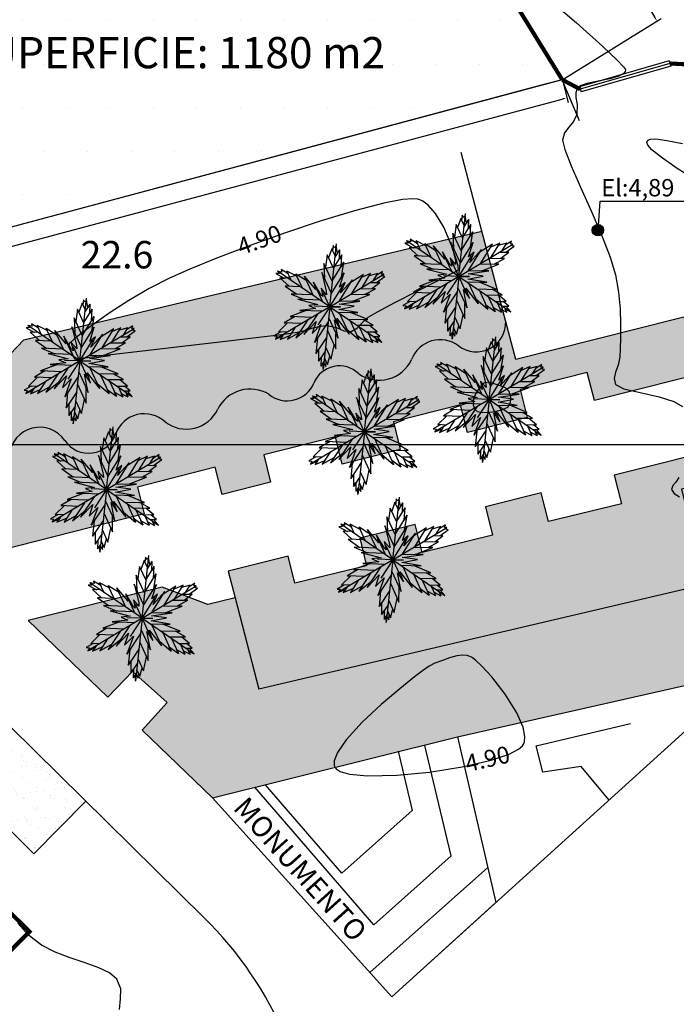
# Model space of a CAD drawing. Units: metres. Extents: x 360298 to 360508, y 7956427 to 7956602.
# Drawn here: x 360375 to 360399, y 7956505 to 7956541 of the extents above; entities that cross this region are included whole.
import ezdxf

# ---------------------------------------------------------------- set-up
doc = ezdxf.new("R2010")
doc.units = ezdxf.units.M
for name, color, linetype in [('ARBOLES', 86, 'Continuous'), ('C-TOPO-MINR', 8, 'Continuous'), ('COTAS', 7, 'Continuous'), ('NE_GRID', 7, 'Continuous'), ('PLANIMETRIA', 7, 'Continuous')]:
    doc.layers.add(name, color=color, linetype=linetype)
doc.styles.add('Legend', font='calibri.ttf')
doc.styles.get("Standard").update_dxf_attribs({"font": 'simplex.shx'})
doc.linetypes.add('FENCELINE2', pattern='A,0.25,-0.1,[132,ltypeshp.shx,S=0.1,R=0,X=-0.1,Y=0],-0.1,1', length=1.45)
doc.dimstyles.get("Standard").update_dxf_attribs({"dimtxt": 1, "dimasz": 0.18, "dimexe": 0.18, "dimexo": 0.0625, "dimgap": 0.09, "dimtad": 0, "dimtih": 1, "dimtoh": 1, "dimdec": 1, "dimzin": 0, "dimdsep": 46, "dimtxsty": 'Standard', "dimcen": 0.09, "dimadec": 1, "dimazin": 0, "dimtfac": 1, "dimtdec": 1, "dimtofl": 0, "dimtmove": 0, "dimatfit": 3, "dimfxl": 1, "dimtolj": 1, "dimtzin": 0, "dimarcsym": 0})

# ---------------------------------------------------------------- blocks, each defined once
blk = doc.blocks.new('A$C26C4680F')
at = {"layer": 'ARBOLES'}
for p, q in [((2.143, 4.211), (2.017, 4.408)), ((2.119, 2.294), (2.147, 4.582)), ((2.14, 3.983), (2.34, 4.305)), ((2.144, 4.309), (2.24, 4.463)), ((2.134, 3.475), (1.81, 3.98)), ((2.139, 3.903), (1.928, 4.233)), ((2.135, 3.59), (2.452, 4.1)), ((2.129, 3.105), (1.744, 3.707)), ((2.13, 3.198), (2.522, 3.827)), ((2.119, 2.294), (0.055, 3.281)), ((0.574, 3.033), (0.388, 3.323)), ((0.953, 2.852), (0.658, 3.313)), ((1.314, 2.679), (0.944, 3.258)), ((2.123, 2.645), (1.728, 3.263)), ((2.119, 2.294), (4.148, 3.352)), ((2.124, 2.729), (2.562, 3.433)), ((2.871, 2.686), (3.27, 3.328)), ((3.413, 2.969), (3.678, 3.394)), ((3.762, 3.15), (3.91, 3.389)), ((3.896, 3.22), (4.088, 3.221)), ((0.464, 3.086), (0.153, 3.076)), ((0.887, 2.883), (0.294, 2.864)), ((1.745, 2.473), (1.346, 3.096)), ((2.471, 2.478), (2.907, 3.179)), ((3.575, 3.053), (3.992, 3.053)), ((1.277, 2.697), (0.471, 2.671)), ((1.908, 2.624), (2.119, 2.294)), ((2.119, 2.294), (1.908, 2.624)), ((2.119, 2.294), (2.436, 2.804)), ((2.613, 2.552), (3.5, 2.553)), ((3.118, 2.815), (3.807, 2.816)), ((2.119, 2.294), (0.09, 1.237)), ((1.745, 2.473), (0.85, 2.445)), ((2.119, 2.294), (1.225, 2.265)), ((2.119, 2.294), (1.826, 1.813)), ((2.119, 2.294), (2.091, 0.006)), ((2.119, 2.294), (2.908, 2.295)), ((2.119, 2.294), (4.183, 1.307)), ((2.119, 2.294), (2.408, 1.817)), ((2.413, 2.154), (2.83, 1.464)), ((1.277, 1.855), (0.487, 1.83)), ((1.706, 2.079), (0.811, 2.05)), ((1.316, 1.876), (0.937, 1.252)), ((1.671, 2.061), (1.25, 1.368)), ((2.115, 1.99), (1.701, 1.309)), ((2.114, 1.881), (2.534, 1.187)), ((2.586, 2.071), (3.474, 2.072)), ((2.802, 1.968), (3.205, 1.301)), ((2.956, 1.894), (3.745, 1.895)), ((0.529, 1.466), (0.197, 1.455)), ((0.865, 1.641), (0.307, 1.623)), ((0.477, 1.438), (0.332, 1.199)), ((0.899, 1.658), (0.606, 1.177)), ((2.11, 1.587), (1.705, 0.921)), ((2.11, 1.538), (2.509, 0.877)), ((3.19, 1.782), (3.518, 1.24)), ((3.434, 1.665), (3.949, 1.666)), ((3.74, 1.519), (3.905, 1.246)), ((3.875, 1.455), (4.101, 1.455)), ((2.104, 1.101), (1.812, 0.619)), ((2.103, 1.015), (2.392, 0.537)), ((2.098, 0.61), (1.903, 0.29)), ((2.096, 0.471), (2.251, 0.216))]:
    blk.add_line(p, q, dxfattribs=at)
for points in [[(1.615, 3.029), (1.853, 2.529), (1.346, 3.096), (1.485, 2.879), (0.944, 3.258), (1.034, 3.117), (0.658, 3.313), (0.731, 3.199), (0.388, 3.323), (0.449, 3.228), (0.099, 3.359), (0.131, 3.283), (0.055, 3.281), (0.1, 3.205), (0, 3.186), (0.242, 3.078), (0.153, 3.076), (0.401, 2.868), (0.294, 2.864), (0.6, 2.675), (0.471, 2.671), (0.965, 2.448), (0.85, 2.445), (1.478, 2.345), (1.081, 2.278), (1.337, 2.201), (0.811, 2.05), (0.989, 2.056), (0.487, 1.83), (0.675, 1.836), (0.307, 1.623), (0.474, 1.628), (0.197, 1.455), (0.351, 1.46), (0.154, 1.27), (0.242, 1.262), (0.202, 1.172), (0.367, 1.257), (0.332, 1.199), (0.671, 1.283), (0.606, 1.177), (1.014, 1.379), (0.937, 1.252), (1.372, 1.569), (1.25, 1.368), (1.714, 1.877), (1.818, 1.96), (1.734, 1.661), (1.949, 1.885), (1.938, 1.806), (1.701, 1.309), (1.879, 1.532), (1.705, 0.921), (1.805, 1.084), (1.812, 0.619), (1.857, 0.694), (1.903, 0.29), (1.963, 0.388), (1.974, 0.084), (2.033, 0.153), (2.091, 0.006), (2.123, 0.106), (2.202, 0), (2.17, 0.35), (2.251, 0.216), (2.317, 0.661), (2.392, 0.537), (2.406, 1.047), (2.509, 0.877), (2.411, 1.389), (2.534, 1.187), (2.291, 1.895), (2.505, 1.635), (2.457, 1.904), (2.83, 1.464), (2.707, 1.667), (3.205, 1.301), (3.127, 1.431), (3.518, 1.24), (3.457, 1.341), (3.905, 1.246), (3.859, 1.323), (4.119, 1.195), (4.066, 1.293), (4.183, 1.307), (3.961, 1.455), (4.101, 1.455), (3.783, 1.666), (3.949, 1.666), (3.511, 1.895), (3.745, 1.895), (3.191, 2.072), (3.474, 2.072), (2.844, 2.183), (2.844, 2.183), (3.275, 2.304), (2.833, 2.389), (3.5, 2.553), (3.314, 2.553), (3.807, 2.816), (3.636, 2.816), (3.992, 3.053), (3.829, 3.053), (4.088, 3.221), (3.987, 3.22), (4.148, 3.352), (3.957, 3.276), (4.002, 3.378), (3.846, 3.286), (3.91, 3.389), (3.61, 3.285), (3.678, 3.394), (3.192, 3.202), (3.27, 3.328), (2.812, 3.026), (2.907, 3.179), (2.421, 2.697), (2.574, 3.058), (2.334, 2.747), (2.562, 3.433), (2.455, 3.261), (2.522, 3.827), (2.436, 3.69), (2.452, 4.1), (2.367, 3.962), (2.34, 4.305), (2.269, 4.191), (2.24, 4.463), (2.173, 4.356), (2.147, 4.582), (2.075, 4.316)], [(2.075, 4.316), (2.075, 4.316), (2.075, 4.316), (2.017, 4.408), (1.986, 4.142), (1.928, 4.233), (1.888, 3.858), (1.81, 3.98), (1.838, 3.559), (1.744, 3.707), (1.873, 3.037), (1.728, 3.263), (2.019, 2.618), (1.615, 3.029)]]:
    blk.add_lwpolyline(points, dxfattribs=at)
blk = doc.blocks.new('*D6')
at = {"layer": 'Defpoints', "color": 0, "transparency": 16777216}
for p in [(360379.383, 7956563.475, 4.762), (360398.365, 7956540.463), (360394.901, 7956538.326, 4.762)]:
    blk.add_point(p, dxfattribs=at)
at = {"layer": 'PLANIMETRIA', "color": 0, "lineweight": -2, "transparency": 16777216}
for p, q in [((360379.436, 7956563.508), (360383, 7956565.707)), ((360382.942, 7956565.459), (360398.27, 7956540.616)), ((360394.954, 7956538.358), (360398.518, 7956540.558))]:
    blk.add_line(p, q, dxfattribs=at)
at = {"layer": 'PLANIMETRIA', "color": 0, "transparency": 16777216}
for points in [[(360382.967, 7956565.475), (360382.916, 7956565.444), (360382.847, 7956565.612)], [(360398.296, 7956540.632), (360398.245, 7956540.601), (360398.365, 7956540.463)]]:
    blk.add_solid(points, dxfattribs=at)
at = {"layer": 'PLANIMETRIA', "color": 0, "transparency": 16777216, "insert": (360390.918, 7956557.155), "char_height": 1, "attachment_point": 5}
blk.add_mtext('\\A1;29.6', dxfattribs=at)
blk = doc.blocks.new('*D7')
at = {"layer": 'Defpoints', "color": 0, "transparency": 16777216}
for p in [(360394.901, 7956538.326, 4.762), (360395.076, 7956537.668), (360373.045, 7956532.48, 4.762)]:
    blk.add_point(p, dxfattribs=at)
at = {"layer": 'PLANIMETRIA', "color": 0, "lineweight": -2, "transparency": 16777216}
for p, q in [((360394.917, 7956538.265), (360395.123, 7956537.494)), ((360373.394, 7956531.87), (360394.902, 7956537.622)), ((360373.061, 7956532.42), (360373.267, 7956531.649))]:
    blk.add_line(p, q, dxfattribs=at)
at = {"layer": 'PLANIMETRIA', "color": 0, "transparency": 16777216}
for points in [[(360394.895, 7956537.651), (360394.91, 7956537.593), (360395.076, 7956537.668)], [(360373.387, 7956531.899), (360373.402, 7956531.841), (360373.22, 7956531.823)]]:
    blk.add_solid(points, dxfattribs=at)
at = {"layer": 'PLANIMETRIA', "color": 0, "transparency": 16777216, "insert": (360378.645, 7956531.942), "char_height": 1, "attachment_point": 5}
blk.add_mtext('\\A1;22.6', dxfattribs=at)

msp = doc.modelspace()

# ---------------------------------------------------------------- hatches: boundary and pattern name
at = {"layer": 'PLANIMETRIA'}
h = msp.add_hatch(color=256, dxfattribs=at)
h.dxf.hatch_style = 1
edge = h.paths.add_edge_path()
edge.add_arc((360396.204, 7956532.837), 0.209, 0, 360)
h = msp.add_hatch(dxfattribs=at)
h.set_pattern_fill('AR-SAND', color=85, scale=0.015)
edge = h.paths.add_edge_path()
edge.add_line((360402.266, 7956528.181), (360396.075, 7956526.622))
edge.add_line((360396.075, 7956526.622), (360395.817, 7956527.641))
edge.add_line((360395.817, 7956527.641), (360393.37, 7956527.018))
edge.add_line((360393.37, 7956527.018), (360393.625, 7956526.004))
edge.add_line((360393.625, 7956526.004), (360391.437, 7956525.453))
edge.add_line((360391.437, 7956525.453), (360391.183, 7956526.462))
edge.add_line((360391.183, 7956526.462), (360388.735, 7956525.839))
edge.add_line((360388.735, 7956525.839), (360388.988, 7956524.836))
edge.add_line((360388.988, 7956524.836), (360386.871, 7956524.303))
edge.add_line((360386.871, 7956524.303), (360386.62, 7956525.301))
edge.add_line((360386.62, 7956525.301), (360384.002, 7956524.635))
edge.add_line((360384.002, 7956524.635), (360384.252, 7956523.643))
edge.add_line((360384.252, 7956523.643), (360382.485, 7956523.198))
edge.add_line((360382.485, 7956523.198), (360382.236, 7956524.185))
edge.add_line((360382.236, 7956524.185), (360379.391, 7956523.463))
edge.add_line((360379.391, 7956523.463), (360379.639, 7956522.481))
edge.add_line((360379.639, 7956522.481), (360373.077, 7956520.815))
edge.add_line((360373.077, 7956520.815), (360370.201, 7956523.572))
edge.add_line((360370.201, 7956523.572), (360375.244, 7956528.83))
edge.add_line((360375.244, 7956528.83), (360391.967, 7956532.804))
edge.add_line((360393.208, 7956528.115), (360391.967, 7956532.804))
edge.add_line((360400.551, 7956529.966), (360393.208, 7956528.115))
edge.add_line((360400.551, 7956529.966), (360402.266, 7956528.181))
h = msp.add_hatch(dxfattribs=at)
h.set_pattern_fill('AR-SAND', color=85, scale=0.015)
h.paths.add_polyline_path([(360401.217, 7956525.002), (360396.8, 7956523.903), (360397.062, 7956522.848), (360394.399, 7956522.204), (360394.138, 7956523.259), (360392.098, 7956522.745), (360392.356, 7956521.705), (360389.789, 7956521.082), (360389.537, 7956522.098), (360387.511, 7956521.594), (360387.761, 7956520.589), (360385.138, 7956519.952), (360384.896, 7956520.94), (360382.705, 7956520.401), (360382.961, 7956519.424), (360381.96, 7956519.18), (360380.301, 7956519.808), (360375.398, 7956518.589), (360378.312, 7956515.794), (360379.212, 7956516.74), (360380.475, 7956515.605), (360379.568, 7956514.59), (360382.133, 7956512.13), (360391.079, 7956514.345), (360401.847, 7956516.781), (360407.929, 7956522.288), (360404.569, 7956525.833)])
h = msp.add_hatch(dxfattribs=at)
h.set_pattern_fill('AR-SAND', color=85, scale=0.015)
h.paths.add_polyline_path([(360369.915, 7956519.488), (360377.511, 7956512.004), (360375.615, 7956510.08), (360368.049, 7956517.594)])

# ---------------------------------------------------------------- linework, layer by layer
at = {"layer": 'C-TOPO-MINR', "color": 35, "linetype": 'Continuous', "lineweight": -3, "elevation": 4.9, "flags": 128}
for points in [[(360394.175, 7956541.475), (360395.419, 7956540.406), (360396.382, 7956539.544), (360396.907, 7956539.043), (360397.138, 7956538.796), (360397.206, 7956538.7), (360397.212, 7956538.674), (360397.199, 7956538.629), (360397.135, 7956538.548), (360396.962, 7956538.452), (360396.633, 7956538.357), (360396.155, 7956538.265), (360395.8, 7956538.189), (360395.593, 7956538.118), (360395.498, 7956538.06), (360395.467, 7956538.026), (360395.432, 7956537.968), (360395.394, 7956537.853), (360395.397, 7956537.676), (360395.445, 7956537.423), (360395.433, 7956537.057), (360395.307, 7956536.801), (360395.139, 7956536.598), (360394.986, 7956536.391), (360394.908, 7956536.121), (360394.991, 7956535.78), (360395.23, 7956535.182), (360395.57, 7956534.408), (360395.956, 7956533.541), (360396.333, 7956532.663), (360396.647, 7956531.857), (360396.843, 7956531.203), (360396.953, 7956530.569), (360397.012, 7956529.961), (360397.034, 7956529.4), (360397.031, 7956528.908), (360397.016, 7956528.507), (360397.001, 7956528.217), (360396.943, 7956527.91), (360396.85, 7956527.654), (360396.794, 7956527.425), (360396.849, 7956527.2), (360397.155, 7956527.044), (360397.742, 7956526.912), (360398.442, 7956526.756), (360398.97, 7956526.58), (360399.29, 7956526.403)], [(360399.66, 7956534.735), (360399.066, 7956535.117), (360398.511, 7956535.497), (360398.175, 7956535.769), (360398.028, 7956535.94), (360397.993, 7956536.032), (360397.997, 7956536.07), (360398.02, 7956536.108), (360398.106, 7956536.155), (360398.32, 7956536.167), (360398.717, 7956536.111), (360399.289, 7956536)], [(360399.153, 7956523.815), (360399.047, 7956523.645), (360398.934, 7956523.517), (360398.895, 7956523.37), (360398.993, 7956523.231), (360399.178, 7956523.113)], [(360378.738, 7956504.397), (360378.777, 7956504.791), (360378.786, 7956505.153), (360378.64, 7956505.513), (360378.378, 7956505.736), (360377.977, 7956505.925), (360377.482, 7956506.1), (360376.938, 7956506.282), (360376.391, 7956506.49), (360375.886, 7956506.744), (360375.401, 7956507.127), (360375.029, 7956507.547)]]:
    msp.add_lwpolyline(points, dxfattribs=at)
for points in [[(360389.703, 7956533.945), (360389.635, 7956533.965), (360389.451, 7956533.98), (360389.069, 7956533.951), (360388.387, 7956533.822), (360387.321, 7956533.545), (360386.097, 7956533.172), (360384.798, 7956532.737), (360383.511, 7956532.276), (360382.32, 7956531.825), (360381.31, 7956531.418), (360380.567, 7956531.091), (360379.816, 7956530.704), (360379.083, 7956530.274), (360378.402, 7956529.835), (360377.809, 7956529.422), (360377.336, 7956529.069), (360377.07, 7956528.853), (360376.946, 7956528.742), (360376.903, 7956528.696), (360376.895, 7956528.682), (360376.888, 7956528.644), (360376.899, 7956528.563), (360376.951, 7956528.443), (360377.014, 7956528.332), (360377.054, 7956528.221), (360377.095, 7956528.139), (360377.175, 7956528.116), (360377.245, 7956528.109), (360377.309, 7956528.162), (360377.408, 7956528.176), (360377.568, 7956528.195), (360377.903, 7956528.234), (360378.733, 7956528.331), (360379.899, 7956528.467), (360381.243, 7956528.625), (360382.607, 7956528.786), (360383.83, 7956528.932), (360384.754, 7956529.046), (360385.221, 7956529.11), (360385.547, 7956529.186), (360385.811, 7956529.27), (360386.055, 7956529.337), (360386.323, 7956529.363), (360386.656, 7956529.289), (360386.923, 7956529.169), (360387.201, 7956529.145), (360387.432, 7956529.268), (360387.593, 7956529.459), (360387.814, 7956529.666), (360388.158, 7956529.86), (360388.792, 7956530.194), (360389.559, 7956530.589), (360390.301, 7956530.969), (360390.862, 7956531.254), (360391.085, 7956531.367), (360391.109, 7956531.415), (360391.105, 7956531.465), (360391.097, 7956531.522), (360391.037, 7956531.746), (360390.864, 7956532.28), (360390.582, 7956532.944), (360390.28, 7956533.449), (360390.01, 7956533.751), (360389.809, 7956533.895), (360389.703, 7956533.945)], [(360392.065, 7956527.271), (360392.036, 7956527.255), (360391.972, 7956527.198), (360391.868, 7956527.071), (360391.74, 7956526.863), (360391.654, 7956526.634), (360391.652, 7956526.466), (360391.695, 7956526.321), (360391.792, 7956526.217), (360392.002, 7956526.188), (360392.35, 7956526.211), (360392.699, 7956526.277), (360392.915, 7956526.373), (360393.012, 7956526.544), (360393.029, 7956526.746), (360392.967, 7956526.945), (360392.827, 7956527.085), (360392.641, 7956527.161), (360392.458, 7956527.213), (360392.25, 7956527.286), (360392.065, 7956527.271)], [(360391.586, 7956517.259), (360391.532, 7956517.283), (360391.426, 7956517.315), (360391.265, 7956517.331), (360391.053, 7956517.305), (360390.789, 7956517.228), (360390.528, 7956517.14), (360390.249, 7956517.043), (360390.037, 7956516.932), (360389.797, 7956516.759), (360389.509, 7956516.536), (360388.969, 7956516.101), (360388.294, 7956515.527), (360387.602, 7956514.883), (360387.012, 7956514.239), (360386.691, 7956513.773), (360386.58, 7956513.474), (360386.58, 7956513.309), (360386.606, 7956513.237), (360386.647, 7956513.182), (360386.788, 7956513.088), (360387.133, 7956512.988), (360387.797, 7956512.925), (360388.858, 7956512.947), (360390.051, 7956513.062), (360391.244, 7956513.251), (360392.303, 7956513.497), (360392.965, 7956513.72), (360393.308, 7956513.897), (360393.448, 7956514.017), (360393.488, 7956514.078), (360393.52, 7956514.163), (360393.54, 7956514.358), (360393.476, 7956514.701), (360393.249, 7956515.222), (360392.818, 7956515.905), (360392.325, 7956516.535), (360391.958, 7956516.938), (360391.736, 7956517.149), (360391.627, 7956517.235), (360391.586, 7956517.259)]]:
    msp.add_lwpolyline(points, close=True, dxfattribs=at)
at = {"layer": 'NE_GRID', "color": 8}
msp.add_lwpolyline([(360505.58, 7956525), (360300.33, 7956525)], dxfattribs=at)
at = {"layer": 'PLANIMETRIA', "const_width": 0.15, "flags": 128}
for points, elevation in [([(360379.383, 7956563.475), (360394.901, 7956538.326)], 4.88), ([(360398.834, 7956538.919), (360399.469, 7956538.885)], 4.853), ([(360394.901, 7956538.326), (360395.56, 7956537.977)], 4.88), ([(360302.392, 7956533.43), (360325.317, 7956510.903), (360348.443, 7956534.064), (360375.452, 7956507.241), (360368.89, 7956500.659)], 8.297)]:
    msp.add_lwpolyline(points, dxfattribs=dict(at, elevation=elevation))
at = {"layer": 'PLANIMETRIA', "color": 1, "elevation": 4.853, "flags": 128}
for points in [[(360398.806, 7956539.015), (360395.533, 7956538.073)], [(360398.834, 7956538.919), (360395.56, 7956537.977)], [(360398.861, 7956538.823), (360395.588, 7956537.881)], [(360398.806, 7956539.015), (360398.861, 7956538.823)], [(360395.533, 7956538.073), (360395.588, 7956537.881)]]:
    msp.add_lwpolyline(points, dxfattribs=at)
at = {"layer": 'PLANIMETRIA', "linetype": 'FENCELINE2', "elevation": 4.88, "flags": 128}
msp.add_lwpolyline([(360394.901, 7956538.326), (360373.045, 7956532.48), (360361.693, 7956520.905)], dxfattribs=at)
at = {"layer": 'PLANIMETRIA', "flags": 128}
for points, elevation in [([(360395.528, 7956536.829), (360394.901, 7956538.326)], 4.888), ([(360365.026, 7956524.304), (360381.821, 7956507.757)], 4.999), ([(360391.079, 7956514.345), (360391.079, 7956514.345), (360391.079, 7956514.345), (360392.481, 7956508.3), (360388.681, 7956504.859), (360388.681, 7956504.859), (360382.133, 7956512.13), (360391.079, 7956514.345), (360391.079, 7956514.345), (360391.079, 7956514.345), (360391.079, 7956514.345)], 4.929), ([(360388.02, 7956507.488), (360390.849, 7956510.012), (360389.884, 7956514.038)], 5.793), ([(360388.908, 7956513.827), (360389.423, 7956511.657), (360386.859, 7956509.38), (360384.058, 7956512.607)], 6.192), ([(360388.02, 7956507.488), (360383.68, 7956512.513)], 5.793), ([(360392.184, 7956509.583), (360392.184, 7956509.583), (360387.876, 7956505.753)], 4.832)]:
    msp.add_lwpolyline(points, dxfattribs=dict(at, elevation=elevation))
at = {"layer": 'PLANIMETRIA', "color": 252, "flags": 128}
for points, elevation in [([(360391.967, 7956532.804), (360391.206, 7956535.675)], 4.999), ([(360370.201, 7956523.572), (360375.244, 7956528.83), (360391.967, 7956532.804)], 4.999), ([(360393.208, 7956528.115), (360391.967, 7956532.804), (360391.967, 7956532.804), (360391.967, 7956532.804)], 4.999), ([(360400.551, 7956529.966), (360393.208, 7956528.115)], 4.857), ([(360402.266, 7956528.181), (360396.075, 7956526.622), (360395.817, 7956527.641), (360393.37, 7956527.018), (360393.625, 7956526.004), (360391.437, 7956525.453), (360391.183, 7956526.462), (360388.735, 7956525.839), (360388.988, 7956524.836), (360386.871, 7956524.303), (360386.62, 7956525.301), (360384.002, 7956524.635), (360384.252, 7956523.643), (360382.485, 7956523.198), (360382.236, 7956524.185), (360379.391, 7956523.463), (360379.639, 7956522.481), (360373.077, 7956520.815), (360370.201, 7956523.572)], 4.999), ([(360401.217, 7956525.002), (360396.8, 7956523.903), (360397.062, 7956522.848), (360394.399, 7956522.204), (360394.138, 7956523.259), (360392.098, 7956522.745), (360392.356, 7956521.705), (360389.789, 7956521.082), (360389.537, 7956522.098), (360387.511, 7956521.594), (360387.761, 7956520.589), (360385.138, 7956519.952), (360384.896, 7956520.94), (360382.705, 7956520.401), (360382.961, 7956519.424), (360381.96, 7956519.18), (360380.301, 7956519.808), (360380.301, 7956519.808), (360375.398, 7956518.589), (360378.312, 7956515.794), (360378.312, 7956515.794), (360379.212, 7956516.74), (360380.475, 7956515.605), (360379.568, 7956514.59), (360382.133, 7956512.13)], 4.817), ([(360400.515, 7956523.687), (360399.253, 7956523.381), (360400.115, 7956519.913), (360383.829, 7956516.086), (360383.829, 7956516.086)], 4.817), ([(360407.929, 7956522.288), (360388.681, 7956504.859), (360388.681, 7956504.859)], 4.817), ([(360377.511, 7956512.004), (360375.615, 7956510.08), (360368.049, 7956517.594), (360369.915, 7956519.488)], 4.95), ([(360382.961, 7956519.424), (360383.829, 7956516.086)], 4.817), ([(360391.079, 7956514.345), (360401.847, 7956516.781)], 4.817), ([(360396.609, 7956512.038), (360395.598, 7956513.264), (360394.19, 7956513.061), (360393.948, 7956514.027), (360397.397, 7956514.84)], 4.817)]:
    msp.add_lwpolyline(points, dxfattribs=dict(at, elevation=elevation))
at = {"layer": 'PLANIMETRIA', "flags": 128}
msp.add_lwpolyline([(360396.228, 7956533.005), (360396.281, 7956533.897), (360399.59, 7956533.897)], dxfattribs=at)
at = {"layer": 'PLANIMETRIA'}
msp.add_circle((360396.204, 7956532.837), 0.209, dxfattribs=at)
at = {"layer": 'PLANIMETRIA', "color": 252}
for centre, radius, start, end in [((360391.768, 7956529.467, 4.99), 1.07, 232.384, 2.7363), ((360390.448, 7956527.72, 5), 1.12, 53.4612, 159.2199), ((360388.219, 7956528.667, 5), 1.303, 234.7315, 335.0474), ((360386.766, 7956526.88, 5), 1.006, 45.895, 158.1032), ((360383.505, 7956525.721, 5), 1.317, 58.3677, 153.814), ((360384.858, 7956527.668, 5), 1.059, 231.2818, 337.0343), ((360381.18, 7956526.841, 5), 1.264, 231.8766, 334.7653), ((360379.647, 7956525.019, 5), 1.119, 47.7057, 159.6535), ((360375.822, 7956524.531, 4.91), 1.115, 34.2064, 174.5865), ((360377.609, 7956525.741, 5), 1.043, 214.0415, 341.3873)]:
    msp.add_arc(centre, radius, start, end, dxfattribs=at)
at = {"layer": 'PLANIMETRIA'}
msp.add_arc((360372.359, 7956498.1, 4.957), 13.52, 315.2633, 45.5858, dxfattribs=at)

# ---------------------------------------------------------------- block references
at = {"layer": 'ARBOLES', "xscale": 1.00671999995708, "yscale": 1.00671999995708, "zscale": 1.00671999995708, "rotation": 236.394501507802}
for p in [(360390.38, 7956534.206), (360385.669, 7956533.1), (360376.551, 7956531.119), (360391.488, 7956529.709), (360386.942, 7956528.538), (360377.517, 7956526.428), (360387.973, 7956523.862), (360378.819, 7956521.729)]:
    msp.add_blockref('A$C26C4680F', p, dxfattribs=at)

# ---------------------------------------------------------------- texts
at = {"layer": 'COTAS', "style": 'Legend'}
msp.add_text('El:4,89', height=0.6322, dxfattribs=at).set_placement((360396.326, 7956534.071, -83.912))
msp.add_text('MONUMENTO', height=0.75, rotation=311.9831, dxfattribs=at).set_placement((360382.85, 7956511.725, 6.192))
at = {"layer": 'PLANIMETRIA', "color": 1, "style": 'Legend'}
msp.add_text('SUPERFICIE: 1180 m2 ', height=1.13881, dxfattribs=at).set_placement((360372.952, 7956538.745))

# ---------------------------------------------------------------- dimensions: what is measured, and where the dimension line sits
at = {"layer": 'PLANIMETRIA'}
dim = msp.add_linear_dim(base=(360398.365, 7956540.463), p1=(360379.383, 7956563.475, 4.762), p2=(360394.901, 7956538.326, 4.762), angle=301.6759, dimstyle='Standard', override={"dimtad": 3, "dimtmove": 2}, dxfattribs=at)
dim.commit()
dim.dimension.update_dxf_attribs({"geometry": '*D6', "text_midpoint": (360390.918, 7956557.155), "dimtype": 161})

# ---------------------------------------------------------------- next in the draw order: texts
at = {"layer": 'C-TOPO-MINR', "color": 7, "linetype": 'Continuous', "lineweight": -3, "char_height": 0.62, "width": 1.6917, "attachment_point": 5, "style": 'Legend', "bg_fill": 3, "box_fill_scale": 2.024194, "bg_fill_color": 256, "bg_fill_true_color": 13158600, "bg_fill_transparency": 0}
for insert, rotation in [((360383.872, 7956532.406, 4.9), 19.6956), ((360392.19, 7956513.47, 4.9), 13.0271)]:
    msp.add_mtext('4.90', dxfattribs=dict(at, insert=insert, rotation=rotation))

# ---------------------------------------------------------------- next in the draw order: hatches: boundary and pattern name
at = {"layer": 'PLANIMETRIA'}
h = msp.add_hatch(dxfattribs=at)
h.set_pattern_fill('DOTS', color=1)
h.paths.add_polyline_path([(360345.106, 7956537.67), (360343.097, 7956536.955), (360329.562, 7956542.825), (360346.003, 7956549.64), (360351.592, 7956551.956), (360379.383, 7956563.475), (360394.901, 7956538.326), (360394.235, 7956538.147), (360373.045, 7956532.48), (360367.167, 7956526.487), (360347.827, 7956534.947)])

# ---------------------------------------------------------------- next in the draw order: linework, layer by layer
at = {"layer": 'PLANIMETRIA', "color": 1, "elevation": 4.762, "flags": 128}
msp.add_lwpolyline([(360345.106, 7956537.67), (360343.097, 7956536.955), (360329.562, 7956542.825), (360346.003, 7956549.64), (360351.592, 7956551.956), (360379.383, 7956563.475), (360394.901, 7956538.326), (360394.235, 7956538.147), (360373.045, 7956532.48), (360367.167, 7956526.487), (360347.827, 7956534.947), (360345.106, 7956537.67)], dxfattribs=at)

# ---------------------------------------------------------------- next in the draw order: dimensions: what is measured, and where the dimension line sits
at = {"layer": 'PLANIMETRIA'}
dim = msp.add_linear_dim(base=(360395.076, 7956537.668), p1=(360373.045, 7956532.48, 4.762), p2=(360394.901, 7956538.326, 4.762), angle=14.9725, dimstyle='Standard', override={"dimtmove": 2}, dxfattribs=at)
dim.commit()
dim.dimension.update_dxf_attribs({"geometry": '*D7', "text_midpoint": (360378.645, 7956531.942), "dimtype": 161})

doc.saveas('drawing.dxf')
